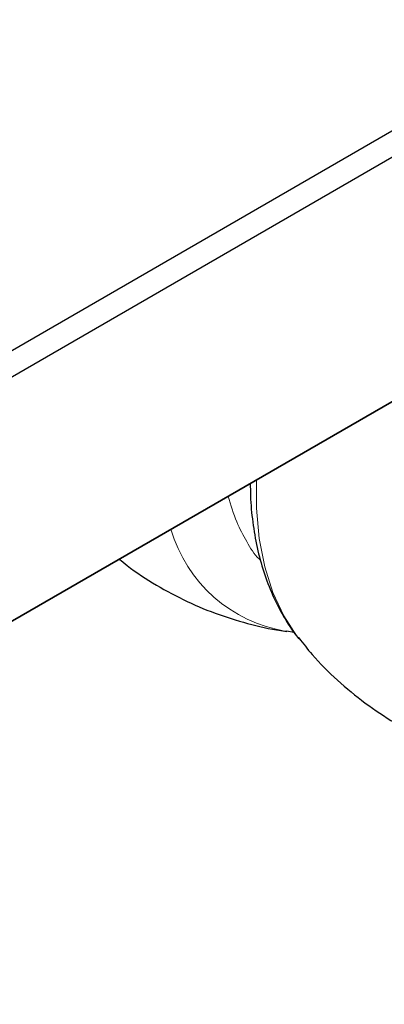
# Model space of a CAD drawing. Units: millimetres. Extents: x 0 to 210, y 0 to 297.
# Drawn here: x 162 to 164, y 150 to 155 of the extents above; entities that cross this region are included whole.
import ezdxf

# ---------------------------------------------------------------- set-up
doc = ezdxf.new("R2010")
doc.units = ezdxf.units.MM

msp = doc.modelspace()

# ---------------------------------------------------------------- linework, layer by layer
at = {"color": 7, "linetype": 'Continuous', "lineweight": 25}
for p, q in [((157.73177, 150.70616), (168.96946, 157.19354)), ((169.0225, 157.10169), (157.7848, 150.6143)), ((168.98714, 155.95853), (143.13885, 141.03663)), ((143.17421, 141.05704), (169.0225, 155.97894)), ((163.09421, 151.78227), (163.12938, 151.77678))]:
    msp.add_line(p, q, dxfattribs=at)
at = {"color": 8, "linetype": 'Continuous', "lineweight": 18, "flags": 128}
msp.add_lwpolyline([(162.95585, 152.47674), (162.95646, 152.34602), (162.96914, 152.20706), (162.99436, 152.07753), (163.03189, 151.95872), (163.08134, 151.8518), (163.14222, 151.75785), (163.15016, 151.74762)], dxfattribs=at)
at = {"color": 8, "linetype": 'Continuous', "lineweight": 18}
msp.add_arc((163.19929, 152.43453), 0.66279, 196.18262, 260.81815, dxfattribs=at)
at = {"color": 7, "linetype": 'Continuous', "lineweight": 25}
for points, knots in [([(162.92785, 152.46057), (162.92789, 152.44153), (162.92799, 152.38058), (162.93801, 152.28167), (162.95788, 152.16441), (162.98824, 152.05252), (163.02833, 151.94644), (163.07958, 151.8484), (163.12177, 151.78074), (163.14979, 151.74916), (163.15402, 151.7444)], [0, 0, 0, 0, 0.0682053, 0.21832262, 0.36920671, 0.52048095, 0.67175278, 0.82271392, 0.97329136, 1, 1, 1, 1]), ([(162.32512, 152.11262), (162.33686, 152.10276), (162.39008, 152.05804), (162.49434, 151.9918), (162.63573, 151.91559), (162.78285, 151.85488), (162.93355, 151.81056), (163.03826, 151.78617), (163.09265, 151.78061), (163.09547, 151.78032)], [0, 0, 0, 0, 0.0541646, 0.2456342, 0.4347054, 0.6216251, 0.8066286, 0.9899943, 1, 1, 1, 1]), ([(163.15111, 151.74987), (163.17095, 151.72435), (163.22502, 151.65482), (163.3273, 151.55422), (163.45428, 151.44885), (163.58989, 151.35851), (163.73186, 151.28303), (163.87884, 151.22212), (164.02958, 151.17785), (164.13428, 151.15345), (164.18867, 151.1479), (164.19148, 151.14761)], [0, 0, 0, 0, 0.0787216, 0.2145004, 0.3482692, 0.4802019, 0.610482, 0.7392796, 0.8667569, 0.9931056, 1, 1, 1, 1])]:
    msp.add_open_spline(points, degree=3, knots=knots, dxfattribs=at)
at = {"color": 8, "linetype": 'Continuous', "lineweight": 18}
msp.add_open_spline([(162.97512, 152.10803), (162.97283, 152.10992), (162.9468, 152.13139), (162.91159, 152.19278), (162.86035, 152.28507), (162.83799, 152.36117), (162.82605, 152.4018)], degree=3, knots=[0, 0, 0, 0, 0.029813, 0.33828, 0.6466957, 1, 1, 1, 1], dxfattribs=at)

doc.saveas('drawing.dxf')
